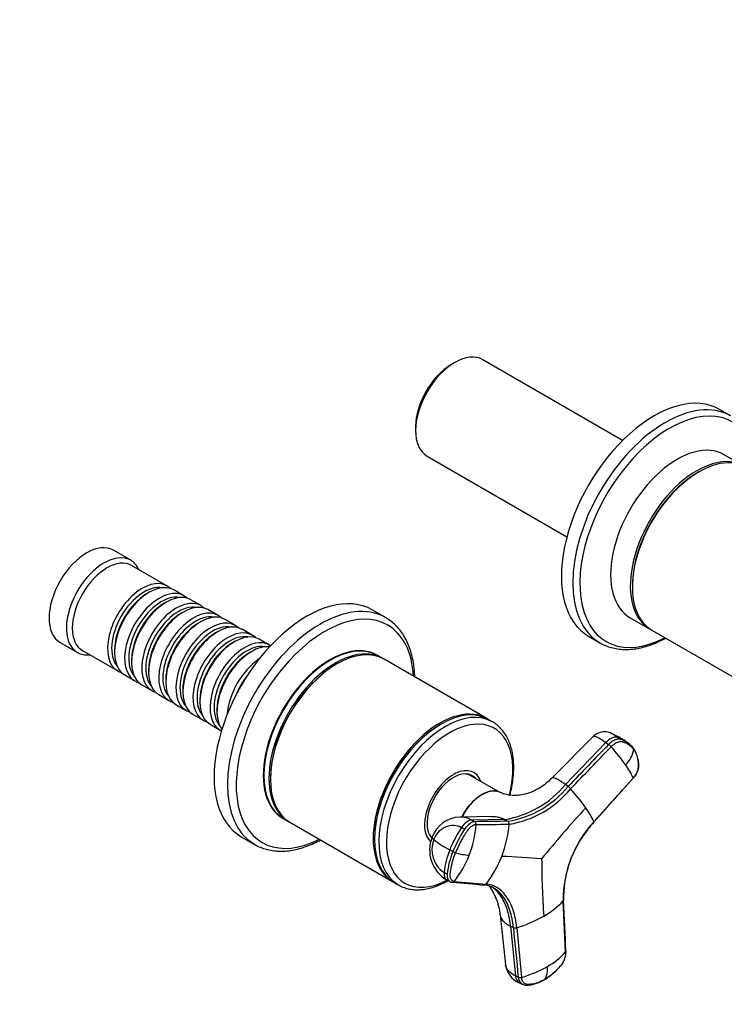
# Model space of a CAD drawing. Units: millimetres. Extents: x 0 to 1478, y 0 to 1758.
# Drawn here: x 832 to 1004, y 229 to 469 of the extents above; entities that cross this region are included whole.
import ezdxf
from ezdxf import colors
from ezdxf.entities.mleader import LeaderData, LeaderLine
from ezdxf.math import Vec2, Vec3

# ---------------------------------------------------------------- set-up
doc = ezdxf.new("R2010")
doc.units = ezdxf.units.MM
doc.layers.add('DV6_Défaut', color=7, linetype='Continuous')
doc.layers.add('Défaut', color=7, linetype='Continuous')

# ---------------------------------------------------------------- blocks, each defined once
blk = doc.blocks.new('_DOT')
at = {"color": 0}
blk.add_line((0, 0), (-1, 0), dxfattribs=at)
at = {"color": 0, "const_width": 0.333}
blk.add_lwpolyline([(-0.1665, 0, 1), (0.1665, 0, 1)], format="xyb", close=True, dxfattribs=at)
blk = doc.blocks.new('SE5')
at = {"layer": 'DV6_Défaut', "color": 7, "linetype": 'Continuous'}
for p, q in [((937.92, 385.72), (937.07, 385.23)), ((978.89, 366.67), (944.72, 386.39)), ((1005.34, 372.64), (1002.57, 374.24)), ((928.3, 370.04), (928.3, 369.06)), ((931.12, 362.84), (965.29, 343.11)), ((1008.53, 360.41), (1003.73, 363.18)), ((997.53, 358.98), (997.18, 358.78)), ((858.72, 337.37), (854.48, 339.82)), ((867.55, 331.12), (858.93, 336.1)), ((871.72, 328.71), (869.25, 330.14)), ((981.27, 331.22), (981.27, 330.81)), ((863.25, 329.55), (862.76, 329.26)), ((875.9, 326.3), (873.42, 327.73)), ((867.42, 327.14), (866.93, 326.85)), ((880.07, 323.89), (877.59, 325.32)), ((921, 323.36), (917.72, 325.25)), ((871.59, 324.73), (871.1, 324.44)), ((884.24, 321.49), (881.77, 322.91)), ((980.73, 323.34), (985.53, 320.57)), ((875.77, 322.32), (875.27, 322.03)), ((888.41, 319.08), (885.94, 320.51)), ((986.03, 320.28), (1010.78, 305.99)), ((879.94, 319.91), (879.44, 319.63)), ((892.58, 316.67), (890.11, 318.1)), ((970.57, 318.82), (973.34, 317.22)), ((841.48, 317.31), (845.72, 314.86)), ((846.93, 315.32), (855.55, 310.34)), ((854.76, 315.42), (854.76, 314.85)), ((884.11, 317.5), (883.61, 317.22)), ((858.94, 313.01), (858.94, 312.44)), ((888.28, 315.09), (887.79, 314.81)), ((920.25, 313.4), (919.01, 314.11)), ((945.71, 298.7), (920.61, 313.19)), ((863.11, 310.6), (863.11, 310.03)), ((909.11, 312.05), (908.93, 311.95)), ((857.25, 309.36), (859.72, 307.93)), ((867.28, 308.19), (867.28, 307.62)), ((861.42, 306.95), (863.9, 305.52)), ((871.45, 305.79), (871.45, 305.21)), ((865.59, 304.54), (868.07, 303.11)), ((875.62, 303.38), (875.62, 302.81)), ((869.77, 302.13), (872.24, 300.7)), ((879.8, 300.97), (879.8, 300.4)), ((873.94, 299.72), (876.41, 298.29)), ((947.09, 297.9), (946.06, 298.49)), ((878.11, 297.31), (880.58, 295.88)), ((934.56, 297.36), (934.38, 297.25)), ((971.7, 294.32), (961.6, 284.14)), ((978.32, 293.62), (977.67, 294.09)), ((974.82, 292.85), (964.93, 282.57)), ((974.82, 292.85), (975.47, 292.37)), ((980.19, 292.76), (979.45, 293.29)), ((892.84, 284.09), (892.84, 283.88)), ((941.71, 284.84), (941.24, 285.11)), ((949.01, 280.62), (941.67, 284.8)), ((971.87, 273.46), (981.46, 284.16)), ((965.58, 282.1), (964.93, 282.57)), ((946.99, 274.79), (939.09, 274.63)), ((896.01, 274.27), (897.25, 273.56)), ((897.61, 273.35), (922.71, 258.86)), ((939.54, 272.07), (940.3, 271.66)), ((950.1, 274.01), (942, 273.9)), ((942.76, 273.49), (942, 273.9)), ((950.1, 274.01), (950.86, 273.6)), ((885.72, 269.83), (889, 267.93)), ((932.24, 269.52), (932.3, 269.49)), ((918.3, 269.39), (918.3, 269.19)), ((937.43, 266.2), (936.67, 266.61)), ((936.04, 260.69), (935.28, 261.1)), ((923.06, 258.66), (924.09, 258.07)), ((935.89, 259.27), (936.65, 258.86)), ((937.72, 258.9), (945.52, 258.25)), ((964.97, 241.66), (964.37, 254.14)), ((948.95, 250.75), (950.3, 238.49)), ((951.5, 247.95), (952.69, 235.81)), ((951.5, 247.95), (952.2, 247.61)), ((953.02, 247.59), (954.21, 235.44)), ((953.4, 235.48), (952.69, 235.81)), ((953.68, 234.12), (954.43, 233.76))]:
    blk.add_line(p, q, dxfattribs=at)
for centre, radius, start, end in [((974.44, 291.54), 3.9, 68.5934, 134.558), ((970.71, 281.21), 14.86, 57.4822, 69.4525), ((976.52, 289.13), 5.1, 64.7212, 76.9316), ((977.16, 288.65), 5.1, 53.4922, 76.8916), ((976.52, 289.13), 5.1, 53.9723, 64.7212), ((973.03, 289.11), 4.08, 41.5691, 53.2611), ((934.5, 255.02), 55.52, 35.6273, 41.506), ((976.72, 287.98), 5.91, 34.9611, 54.2492), ((975.79, 287.43), 6.99, 350.8135, 34.3095), ((974.16, 292.7), 7.65, 315.7065, 347.6), ((967.56, 278.33), 15.07, 22.7258, 36.7853), ((977.47, 287.76), 5.41, 317.5863, 344.4755), ((945.84, 298.51), 24.87, 279.8563, 320.1437), ((946.94, 297.4), 24.12, 279.3594, 320.6406), ((947.22, 297.09), 24.53, 279.332, 320.668), ((963.2, 278.91), 3.98, 41.3884, 53.2741), ((921.63, 242.37), 59.33, 35.5564, 41.3122), ((1139.74, 119.12), 231.81, 137.1145, 141.1901), ((956.12, 266.63), 17.16, 23.4732, 36.6558), ((939.35, 267.22), 7.41, 91.8196, 160.333), ((962.43, 256.57), 27.65, 145.9016, 158.708), ((916.85, 274.78), 26.33, 338.8907, 355.6339), ((942.37, 272.86), 0.741, 353.3846, 58.2259), ((922.45, 275.44), 28.86, 338.844, 354.923), ((950.47, 272.98), 0.729, 352.4819, 58.1799), ((992.4, 254.38), 28.03, 137.0978, 180.4902), ((994, 253.55), 29.73, 138.0902, 145.1157), ((940.19, 266.54), 8.45, 157.9291, 239.1531), ((963.17, 256.17), 27.62, 145.8989, 158.7156), ((991.04, 254.81), 26.6, 143.6815, 181.0455), ((938.79, 266.6), 6.52, 157.3414, 237.4541), ((948.09, 288.77), 24.92, 232.0881, 242.7385), ((956.88, 258.58), 21.75, 158.3286, 173.3456), ((957.62, 258.17), 21.73, 158.32, 173.3486), ((939.07, 269.09), 3.32, 240.2869, 252.5825), ((919.44, 273.72), 23.53, 320.9722, 339.0183), ((942.31, 279.32), 14.05, 252.4739, 266.3246), ((925.18, 274.28), 25.9, 321.7593, 339.0472), ((942.86, 85.3), 179.84, 84.8167, 87.9286), ((1152.83, 264.57), 193.72, 180.0501, 184.1902), ((937.36, 260.17), 1.49, 242.2715, 265.5355), ((937.29, 259.22), 0.537, 265.0673, 323.627), ((944.59, 252.43), 5.62, 61.0473, 85.3419), ((945.09, 258.56), 0.528, 273.3089, 324.7975), ((950.25, 267.25), 19.27, 299.1413, 317.1415), ((943.64, 278.61), 32.41, 286.8124, 299.5555), ((952.65, 248.72), 1.2, 248.0987, 287.8651), ((952.14, 253.18), 17.24, 299.0682, 318.0721), ((955.87, 239.3), 5.63, 188.2091, 244.4826), ((945.86, 264.04), 29.79, 286.2835, 299.487), ((955.76, 237.46), 4.81, 328.4385, 7.7354), ((953.85, 236.61), 1.22, 248.0846, 287.3152)]:
    blk.add_arc(centre, radius, start, end, dxfattribs=at)
for centre, major_axis, ratio, start_param, end_param in [((937.92, 374.62), (-6.8, -11.78), 0.57735, 3.141593, 6.283185), ((937.07, 375.11), (6.2, 10.74), 0.57735, 0.785398, 2.356194), ((986.57, 346.53), (16, 27.71), 0.57735, 0, 3.141593), ((989.34, 344.93), (16, 27.71), 0.57735, 0.0083, 3.137122), ((990.35, 344.35), (15.49, 26.82), 0.57735, 0, 3.875519), ((992.23, 343.26), (11.5, 19.92), 0.57735, 0, 3.141593), ((997.53, 340.2), (11.5, 19.92), 0.57735, 0, 3.141593), ((997.03, 340.49), (11.5, 19.92), 0.57735, 0, 3.161497), ((997.18, 340.41), (-11.25, -19.49), 0.57735, 3.926991, 5.497787), ((847.98, 328.57), (-6.5, -11.26), 0.57735, 3.141593, 6.283185), ((852.22, 326.12), (-6.5, -11.26), 0.57735, 2.746802, 6.283185), ((852.93, 325.71), (-6, -10.39), 0.57735, 3.141593, 6.283185), ((861.55, 320.73), (-6, -10.39), 0.57735, 2.999696, 6.283185), ((862.05, 320.44), (5.65, 9.79), 0.57735, 0.195035, 2.946558), ((863.25, 319.75), (6, 10.39), 0.57735, 0, 3.141593), ((865.72, 318.32), (-6, -10.39), 0.57735, 2.999696, 6.283185), ((901.72, 297.54), (16, 27.71), 0.57735, 0, 3.141593), ((862.76, 320.03), (5.65, 9.79), 0.57735, 0.785398, 2.356194), ((866.22, 318.03), (5.65, 9.79), 0.57735, 0.195035, 2.946558), ((867.42, 317.34), (6, 10.39), 0.57735, 0, 3.141593), ((869.9, 315.91), (-6, -10.39), 0.57735, 2.999696, 6.283185), ((905, 295.64), (16, 27.71), 0.57735, 0.007296, 3.137542), ((866.93, 317.63), (5.65, 9.79), 0.57735, 0.785398, 2.356194), ((870.39, 315.62), (5.65, 9.79), 0.57735, 0.195035, 2.946558), ((871.59, 314.93), (6, 10.39), 0.57735, 0, 3.141593), ((874.07, 313.5), (-6, -10.39), 0.57735, 2.999696, 6.283185), ((906.17, 294.97), (15.33, 26.56), 0.57735, 0, 3.864374), ((871.1, 315.22), (5.65, 9.79), 0.57735, 0.785398, 2.356194), ((874.56, 313.22), (5.65, 9.79), 0.57735, 0.195035, 2.946558), ((875.77, 312.52), (6, 10.39), 0.57735, 0, 3.141593), ((878.24, 311.09), (-6, -10.39), 0.57735, 2.999696, 6.283185), ((905, 295.64), (16, 27.71), 0.57735, 0, 0.007296), ((875.27, 312.81), (5.65, 9.79), 0.57735, 0.785398, 2.356194), ((878.74, 310.81), (5.65, 9.79), 0.57735, 0.195035, 2.946558), ((879.94, 310.11), (6, 10.39), 0.57735, 0, 3.141593), ((882.41, 308.68), (-6, -10.39), 0.57735, 2.999696, 6.283185), ((906.17, 294.97), (15.33, 26.56), 0.57735, 5.560404, 6.283185), ((879.44, 310.4), (5.65, 9.79), 0.57735, 0.785398, 2.356194), ((882.91, 308.4), (5.65, 9.79), 0.57735, 0.195035, 2.946558), ((884.11, 307.7), (6, 10.39), 0.57735, 0, 3.141593), ((886.58, 306.28), (-6, -10.39), 0.57735, 3.092119, 6.283185), ((883.61, 307.99), (5.65, 9.79), 0.57735, 0.785398, 2.356194), ((887.08, 305.99), (5.65, 9.79), 0.57735, 0.195035, 2.946558), ((888.28, 305.3), (6, 10.39), 0.57735, 0.247526, 2.894066), ((907.37, 294.27), (11.5, 19.92), 0.57735, 0, 3.147741), ((907.51, 294.19), (-11.5, -19.92), 0.57735, 3.141593, 6.283185), ((909.11, 293.27), (-11.5, -19.92), 0.57735, 3.141593, 6.283185), ((908.75, 293.48), (-11.5, -19.92), 0.57735, 3.12622, 6.283185), ((989.34, 344.93), (16, 27.71), 0.57735, 3.137122, 3.141593), ((852.22, 326.12), (-6.5, -11.26), 0.57735, 0, 0.394791), ((887.79, 305.58), (5.65, 9.79), 0.57735, 0.785398, 2.356194), ((890.76, 303.87), (-6, -10.39), 0.57735, 4.003952, 5.420826), ((907.37, 294.27), (11.5, 19.92), 0.57735, 6.277037, 6.283185), ((908.93, 293.38), (-11.38, -19.7), 0.57735, 3.926991, 5.497787), ((861.55, 320.73), (-6, -10.39), 0.57735, 0, 0.141897), ((891.25, 303.58), (5.65, 9.79), 0.57735, 1.320021, 1.821572), ((865.72, 318.32), (-6, -10.39), 0.57735, 0, 0.141897), ((869.9, 315.91), (-6, -10.39), 0.57735, 0, 0.141897), ((874.07, 313.5), (-6, -10.39), 0.57735, 0, 0.141897), ((934.56, 278.58), (-11.5, -19.92), 0.57735, 3.141593, 6.283185), ((934.21, 278.78), (-11.5, -19.92), 0.57735, 3.12622, 6.283185), ((935.59, 277.98), (-11.5, -19.92), 0.57735, 3.146162, 6.263001), ((878.24, 311.09), (-6, -10.39), 0.57735, 0, 0.141897), ((882.41, 308.68), (-6, -10.39), 0.57735, 0, 0.141897), ((934.38, 278.68), (-11.38, -19.7), 0.57735, 3.926991, 5.497787), ((936.62, 277.39), (-10.92, -18.91), 0.57735, 2.026555, 6.283185), ((886.58, 306.28), (-6, -10.39), 0.57735, 0, 0.049474), ((976.02, 290.96), (2.12, 2.91), 0.593571, 0.239253, 1.341385), ((937.57, 276.84), (-5, -8.66), 0.57735, 2.681309, 6.163829), ((937.57, 276.84), (-4.58, -7.92), 0.57735, 2.932021, 6.110448), ((937.21, 277.05), (-4.47, -7.74), 0.57735, 3.145322, 3.405574), ((937.21, 277.05), (-4.5, -7.79), 0.57735, 3.029788, 3.317109), ((936.51, 277.45), (-4.58, -7.92), 0.57735, -3.325097, -3.257773), ((908.75, 293.48), (-11.5, -19.92), 0.57735, 0, 0.015372), ((940.78, 270.62), (1.72, 3.17), 0.506416, 0.276607, 1.378739), ((941.54, 270.21), (1.72, 3.16), 0.506391, 0.277128, 1.379261), ((937.21, 277.05), (-4.47, -7.74), 0.57735, 6.019204, 6.196979), ((937.21, 277.05), (-4.5, -7.79), 0.57735, 6.107669, 6.186294), ((935.72, 268.41), (3.36, -1.3), 0.211325, 3.141263, 3.728088), ((905, 295.64), (16, 27.71), 0.57735, 3.137542, 3.141593), ((937.61, 262.44), (1.72, 3.17), 0.506416, 2.258046, 3.122135), ((938.37, 262.03), (1.72, 3.16), 0.506635, 2.257701, 3.151276), ((934.21, 278.78), (-11.5, -19.92), 0.57735, 0, 0.015372), ((935.59, 277.98), (-11.5, -19.92), 0.57735, 6.263001, 6.283185), ((936.62, 277.39), (-10.92, -18.91), 0.57735, 0, 0.745121), ((955.23, 237.37), (1.55, 3.25), 0.625473, 2.337593, 3.141593), ((955.93, 237.04), (1.55, 3.25), 0.625742, 2.337331, 3.146149)]:
    blk.add_ellipse(centre, major_axis=major_axis, ratio=ratio, start_param=start_param, end_param=end_param, dxfattribs=at)
for points, knots in [([(928.11, 308.88), (928.1, 309.26), (928.05, 310.3), (927.87, 311.97), (927.52, 313.82), (927.02, 315.57), (926.39, 317.2), (925.62, 318.71), (924.72, 320.06), (923.7, 321.27), (922.58, 322.3), (921.6, 323.03), (921.03, 323.32), (920.86, 323.41)], [0, 0, 0, 0, 0.05729, 0.160033, 0.262731, 0.36524, 0.467365, 0.568872, 0.669536, 0.769202, 0.867857, 0.965664, 1, 1, 1, 1]), ([(973.27, 317.28), (973.44, 317.17), (973.98, 316.84), (975.09, 316.36), (976.52, 315.92), (978.04, 315.65), (979.62, 315.56), (981.27, 315.64), (982.96, 315.9), (984.69, 316.33), (986.44, 316.93), (988.01, 317.62), (988.99, 318.12), (989.38, 318.33)], [0, 0, 0, 0, 0.035482, 0.133221, 0.230984, 0.329132, 0.42796, 0.527624, 0.628128, 0.729358, 0.831138, 0.93328, 1, 1, 1, 1]), ([(951.37, 280.01), (951.37, 280.02), (951.54, 280.67), (951.83, 281.95), (952.13, 283.83), (952.29, 285.65), (952.3, 287.42), (952.18, 289.12), (951.91, 290.73), (951.5, 292.24), (950.94, 293.63), (950.25, 294.89), (949.42, 296), (948.49, 296.93), (947.65, 297.59), (947.17, 297.84), (947.02, 297.92)], [0, 0, 0, 0, 0.001779, 0.083253, 0.164865, 0.246629, 0.328544, 0.410579, 0.492636, 0.574528, 0.656002, 0.736748, 0.816485, 0.89508, 0.972641, 1, 1, 1, 1]), ([(971.7, 294.32), (971.74, 294.36), (971.99, 294.46), (972.9, 294.14), (974.15, 293.33), (974.82, 292.85)], [0, 0, 0, 0, 0.153345, 0.592983, 1, 1, 1, 1]), ([(978.32, 293.62), (978.29, 293.62), (978.26, 293.63), (977.96, 293.68), (977.67, 293.66), (977.04, 293.5), (976.72, 293.35), (976.07, 292.94), (975.76, 292.68), (975.47, 292.37)], [0, 0, 0, 0, 0.037654, 0.037654, 0.358436, 0.358436, 0.679218, 0.679218, 1, 1, 1, 1]), ([(977.67, 294.09), (977.17, 294.45), (976.48, 294.9), (975.98, 295.13), (975.84, 295.18)], [0, 0, 0, 0, 0.654746, 1, 1, 1, 1]), ([(981.63, 291.06), (981.59, 291.12), (981.5, 291.23), (981.37, 291.39), (981.24, 291.55), (981.1, 291.7), (980.95, 291.84), (980.8, 291.98), (980.51, 292.21), (980.05, 292.51), (979.56, 292.74), (979.22, 292.86), (979.04, 292.92), (978.86, 292.97), (978.61, 293.03), (978.29, 293.04), (977.86, 292.97), (977.41, 292.8), (977.03, 292.59), (976.73, 292.39), (976.51, 292.21), (976.29, 292.02), (976.15, 291.88), (976.08, 291.81)], [0, 0, 0, 0, 0.035784, 0.071511, 0.107204, 0.142886, 0.178583, 0.214317, 0.250114, 0.375206, 0.500161, 0.531105, 0.562694, 0.597887, 0.6252, 0.687661, 0.750103, 0.812543, 0.874999, 0.905843, 0.936815, 0.968162, 1, 1, 1, 1]), ([(981.56, 291.36), (981.57, 291.35), (981.59, 291.31), (981.62, 291.24), (981.64, 291.15), (981.63, 291.09), (981.63, 291.06)], [0, 0, 0, 0, 0.18132, 0.454214, 0.727107, 1, 1, 1, 1]), ([(981.63, 291.06), (981.91, 290.66), (982.14, 290.2), (982.51, 289.2), (982.64, 288.66), (982.73, 287.93), (982.74, 287.78), (982.76, 287.56), (982.77, 287.48), (982.78, 287.33), (982.78, 287.26), (982.78, 286.87), (982.72, 286.52), (982.51, 285.83), (982.36, 285.47), (981.97, 284.78), (981.73, 284.45), (981.46, 284.16)], [0, 0, 0, 0, 0.25, 0.25, 0.5, 0.5, 0.5625, 0.5625, 0.59375, 0.59375, 0.625, 0.625, 0.75, 0.75, 0.875, 0.875, 1, 1, 1, 1]), ([(961.58, 284.15), (961.2, 283.76), (960.46, 283.02), (959.17, 282.05), (957.91, 281.32), (956.56, 280.68), (955.03, 280.18), (953.36, 279.9), (951.83, 279.87), (950.49, 280.08), (949.52, 280.39), (949.2, 280.54), (949.02, 280.63)], [0, 0, 0, 0, 0.091781, 0.207906, 0.28639, 0.359882, 0.488912, 0.596473, 0.726775, 0.889804, 0.948098, 1, 1, 1, 1]), ([(964.93, 282.57), (964.86, 282.63), (964.72, 282.73), (964.52, 282.87), (964.31, 283.01), (964.07, 283.18), (963.7, 283.41), (963.27, 283.67), (962.73, 283.97), (962.21, 284.18), (961.8, 284.25), (961.64, 284.19), (961.59, 284.13)], [0, 0, 0, 0, 0.042589, 0.080375, 0.113391, 0.171115, 0.228245, 0.347633, 0.466443, 0.645985, 0.824686, 1, 1, 1, 1]), ([(981.46, 284.11), (981.46, 284.11), (981.46, 284.11), (981.45, 284.1), (981.45, 284.1)], [0, 0, 0, 0, 0.362605, 1, 1, 1, 1]), ([(981.46, 284.16), (981.47, 284.14), (981.47, 284.13), (981.47, 284.11), (981.46, 284.11)], [0, 0, 0, 0, 0.589578, 1, 1, 1, 1]), ([(939.62, 274.65), (939.75, 274.91), (939.89, 275.16), (940.43, 276.09), (940.86, 276.73), (942.31, 278.53), (943.43, 279.52), (945.66, 280.8), (946.76, 281.1), (947.85, 281), (947.98, 280.98), (948.11, 280.96)], [0, 0, 0, 0, 0.0663197, 0.0663197, 0.2431704, 0.2431704, 0.5968719, 0.5968719, 0.9505734, 0.9505734, 1, 1, 1, 1]), ([(949.02, 280.62), (948.64, 280.83), (948.22, 280.96), (946.81, 281.08), (945.7, 280.79), (943.47, 279.51), (942.36, 278.52), (940.75, 276.52), (940.16, 275.6), (939.68, 274.65)], [0, 0, 0, 0, 0.1502881, 0.1502881, 0.4671796, 0.4671796, 0.7840711, 0.7840711, 1, 1, 1, 1]), ([(942, 273.9), (941.22, 274.32), (940.23, 274.61), (939.23, 274.63), (939.09, 274.63)], [0, 0, 0, 0, 0.857945, 1, 1, 1, 1]), ([(946.88, 274.79), (947.2, 274.8), (947.72, 274.77), (948.43, 274.65), (948.92, 274.51), (949.29, 274.38), (949.55, 274.28), (949.82, 274.15), (950, 274.06), (950.1, 274.01)], [0, 0, 0, 0, 0.286082, 0.470712, 0.651531, 0.736582, 0.823663, 0.902644, 1, 1, 1, 1]), ([(932.77, 269.11), (933.04, 269.79), (933.83, 271.1), (935.58, 272.4), (937.63, 272.78), (938.95, 272.39), (939.54, 272.07)], [0, 0, 0, 0, 0.23867, 0.498088, 0.758713, 1, 1, 1, 1]), ([(943.1, 272.77), (943.07, 272.77), (943.01, 272.77), (942.91, 272.76), (942.81, 272.74), (942.71, 272.71), (942.6, 272.67), (942.5, 272.63), (942.31, 272.54), (942.02, 272.37), (941.64, 272.07), (941.27, 271.7), (940.97, 271.33), (940.73, 270.98), (940.53, 270.69), (940.33, 270.38), (940, 269.85), (939.55, 269.08), (939.1, 268.21), (938.76, 267.51), (938.52, 266.98), (938.29, 266.45), (938.15, 266.1), (938.08, 265.92)], [0, 0, 0, 0, 0.017779, 0.0354, 0.052866, 0.070191, 0.087412, 0.104572, 0.121718, 0.182487, 0.243186, 0.303459, 0.363514, 0.396079, 0.438674, 0.476454, 0.512057, 0.633999, 0.755984, 0.817062, 0.878011, 0.93895, 1, 1, 1, 1]), ([(971.87, 273.41), (971.87, 273.42), (971.88, 273.43), (971.87, 273.45), (971.87, 273.46)], [0, 0, 0, 0, 0.449966, 1, 1, 1, 1]), ([(888.94, 267.99), (889.1, 267.89), (889.64, 267.55), (890.75, 267.08), (892.19, 266.63), (893.71, 266.36), (895.3, 266.26), (896.95, 266.33), (898.64, 266.58), (900.38, 267.01), (902.14, 267.62), (903.72, 268.3), (904.7, 268.8), (905.1, 269.01)], [0, 0, 0, 0, 0.034352, 0.131927, 0.229523, 0.327531, 0.426281, 0.52595, 0.626558, 0.727988, 0.83005, 0.932533, 1, 1, 1, 1]), ([(937.72, 258.9), (937.51, 258.92), (937.32, 259), (937.02, 259.29), (936.9, 259.49), (936.77, 259.99), (936.74, 260.29), (936.77, 260.69), (936.78, 260.78), (936.8, 260.94), (936.81, 261.03), (936.84, 261.28), (936.86, 261.45), (937, 262.31), (937.16, 263.02), (937.56, 264.46), (937.8, 265.19), (938.08, 265.92)], [0, 0, 0, 0, 0.125, 0.125, 0.25, 0.25, 0.375, 0.375, 0.40625, 0.40625, 0.4375, 0.4375, 0.5, 0.5, 0.75, 0.75, 1, 1, 1, 1]), ([(923.84, 258.24), (923.94, 258.16), (924.36, 257.87), (925.29, 257.46), (926.51, 257.08), (927.83, 256.87), (929.2, 256.84), (930.62, 256.98), (932.09, 257.29), (933.59, 257.79), (934.98, 258.39), (935.86, 258.86), (936.23, 259.07)], [0, 0, 0, 0, 0.029548, 0.137604, 0.245548, 0.354019, 0.463609, 0.574623, 0.687046, 0.800621, 0.914978, 1, 1, 1, 1]), ([(953.02, 247.59), (952.86, 249.14), (952.29, 252), (950.66, 255.34), (948.39, 257.55), (946.52, 258.17), (945.52, 258.25)], [0, 0, 0, 0, 0.251896, 0.499999, 0.748104, 1, 1, 1, 1]), ([(946.29, 257.79), (946.34, 257.72), (946.53, 257.41), (946.96, 256.73), (947.47, 255.79), (947.93, 254.79), (948.3, 253.83), (948.62, 252.77), (948.85, 251.71), (948.92, 251.01), (948.94, 250.69)], [0, 0, 0, 0, 0.0462, 0.184996, 0.359181, 0.507138, 0.630279, 0.742876, 0.898648, 1, 1, 1, 1]), ([(951.5, 247.95), (951.49, 248.08), (951.46, 248.33), (951.42, 248.7), (951.36, 249.07), (951.31, 249.44), (951.24, 249.8), (951.13, 250.39), (950.95, 251.19), (950.57, 252.49), (949.98, 253.97), (949.19, 255.32), (948.4, 256.31), (947.65, 257.03), (947.11, 257.42), (946.83, 257.6)], [0, 0, 0, 0, 0.027804, 0.05559, 0.083367, 0.111163, 0.138991, 0.166856, 0.250426, 0.333683, 0.500347, 0.667181, 0.778589, 0.889537, 1, 1, 1, 1]), ([(952.2, 247.61), (952.05, 249.14), (951.49, 251.95), (949.89, 255.23), (948.33, 256.75), (947.4, 257.29), (947.3, 257.34)], [0, 0, 0, 0, 0.324699, 0.644512, 0.964324, 1, 1, 1, 1]), ([(964.37, 254.14), (964.39, 254.16), (964.42, 254.2), (964.44, 254.27), (964.44, 254.3), (964.44, 254.32)], [0, 0, 0, 0, 0.3628751, 0.7257503, 1, 1, 1, 1]), ([(948.96, 250.69), (949, 250.45), (949.18, 249.89), (949.65, 249.24), (950.2, 248.75), (950.53, 248.5), (950.81, 248.32), (951.02, 248.2), (951.25, 248.07), (951.41, 247.99), (951.5, 247.95)], [0, 0, 0, 0, 0.223786, 0.539941, 0.65892, 0.775442, 0.83025, 0.886366, 0.937262, 1, 1, 1, 1]), ([(959.8, 234.9), (960.15, 235.1), (960.62, 235.39), (961.29, 235.89), (961.79, 236.3), (962.25, 236.7), (962.7, 237.14), (963.23, 237.68), (963.78, 238.28), (964.23, 238.91), (964.52, 239.45), (964.77, 240.02), (965.02, 240.87), (965.04, 241.45), (965.04, 241.83)], [0, 0, 0, 0, 0.133109, 0.220776, 0.287903, 0.357306, 0.42738, 0.497818, 0.607249, 0.692315, 0.736386, 0.795795, 0.882785, 1, 1, 1, 1]), ([(964.97, 241.66), (964.99, 241.31), (964.96, 240.94), (964.79, 240.19), (964.66, 239.81), (964.32, 239.09), (964.11, 238.74), (963.81, 238.37), (963.75, 238.29), (963.62, 238.15), (963.56, 238.08), (963.38, 237.86), (963.25, 237.72), (962.61, 237.04), (962.08, 236.54), (960.98, 235.66), (960.42, 235.27), (959.85, 234.94)], [0, 0, 0, 0, 0.125, 0.125, 0.25, 0.25, 0.375, 0.375, 0.40625, 0.40625, 0.4375, 0.4375, 0.5, 0.5, 0.75, 0.75, 1, 1, 1, 1]), ([(965.04, 241.86), (965.04, 241.86), (965.04, 241.84), (965.04, 241.79), (965.02, 241.72), (964.99, 241.68), (964.97, 241.66)], [0, 0, 0, 0, 0.016057, 0.344038, 0.672019, 1, 1, 1, 1]), ([(952.69, 235.81), (951.97, 236.16), (950.83, 236.98), (950.36, 237.99), (950.3, 238.49)], [0, 0, 0, 0, 0.516442, 1, 1, 1, 1]), ([(959.85, 234.94), (959.29, 234.62), (958.72, 234.35), (957.59, 233.95), (957.03, 233.82), (956.34, 233.74), (956.21, 233.73), (956.01, 233.71), (955.94, 233.71), (955.81, 233.71), (955.74, 233.71), (955.41, 233.72), (955.17, 233.81), (954.76, 234.09), (954.58, 234.3), (954.33, 234.81), (954.24, 235.11), (954.21, 235.44)], [0, 0, 0, 0, 0.25, 0.25, 0.5, 0.5, 0.5625, 0.5625, 0.59375, 0.59375, 0.625, 0.625, 0.75, 0.75, 0.875, 0.875, 1, 1, 1, 1]), ([(954.38, 233.78), (954.54, 233.72), (954.79, 233.61), (955.17, 233.56), (955.47, 233.56), (955.72, 233.57), (956.04, 233.6), (956.49, 233.66), (957.03, 233.77), (957.58, 233.92), (958.14, 234.1), (958.89, 234.4), (959.42, 234.69), (959.8, 234.9)], [0, 0, 0, 0, 0.07485, 0.138675, 0.185048, 0.234195, 0.278685, 0.365225, 0.488264, 0.583205, 0.670737, 0.802907, 1, 1, 1, 1])]:
    blk.add_open_spline(points, degree=3, knots=knots, dxfattribs=at)
for points in [[(975.47, 292.37), (972.17, 288.95), (968.88, 285.52), (965.58, 282.1)], [(966.19, 281.54), (969.49, 284.96), (972.78, 288.39), (976.08, 291.81)], [(971.87, 273.42), (974.78, 276.67), (977.97, 280.23), (981.45, 284.1)], [(950.86, 273.6), (948.16, 273.56), (945.46, 273.52), (942.76, 273.49)], [(943.1, 272.77), (945.8, 272.81), (948.5, 272.85), (951.2, 272.88)], [(937.26, 258.69), (939.9, 258.47), (942.54, 258.24), (945.17, 258.02)], [(947.3, 257.34), (947.27, 257.36), (947.24, 257.38), (947.21, 257.39)], [(965.04, 241.86), (964.86, 245.62), (964.66, 249.8), (964.44, 254.42)], [(952.2, 247.61), (952.6, 243.57), (953, 239.52), (953.39, 235.48)]]:
    blk.add_open_spline(points, degree=3, dxfattribs=at)

msp = doc.modelspace()

# ---------------------------------------------------------------- block references
at = {"layer": 'Défaut'}
msp.add_blockref('SE5', (0, 0), dxfattribs=at)

# ---------------------------------------------------------------- leaders
at = {"layer": 'Défaut', "color": 7, "linetype": 'Continuous'}
ml = msp.add_multileader_mtext('Standard', dxfattribs=at)
ml.set_content('{\\pxsm0.9;\\fSolid Edge ISO|b1||i0||c0|p34;\\W1.;01/03/2018\\P}', color=256)
ml.set_leader_properties()
ml.set_arrow_properties(name='DOT')
ml.build(insert=Vec2(0, 0))
ml.multileader.update_dxf_attribs({"leader_type": 0, "dogleg_length": 0, "arrow_head_size": 12})
ctx = ml.context
ctx.base_point, ctx.char_height, ctx.arrow_head_size, ctx.landing_gap_size = Vec3(1390.41, 1750.71), 12, 12, 4.2
notes = []
notes.append((ctx, [(0, (0, 0, 0), (0, 0), (1, 0), 1, [])]))
ctx.mtext.insert = Vec3(1392.41, 1756.83)
for ctx, leaders in notes:
    for number, flags, end, landing, length, lines in leaders:
        leader = LeaderData()
        leader.index, (leader.has_last_leader_line, leader.has_dogleg_vector, leader.attachment_direction) = number, flags
        leader.last_leader_point, leader.dogleg_vector, leader.dogleg_length = Vec3(end), Vec3(landing), length
        for number, points, colour, breaks in lines:
            line = LeaderLine()
            line.index, line.vertices, line.color, line.breaks = number, Vec3.list(points), colors.encode_raw_color(colour), breaks
            leader.lines.append(line)
        ctx.leaders.append(leader)

doc.saveas('drawing.dxf')
